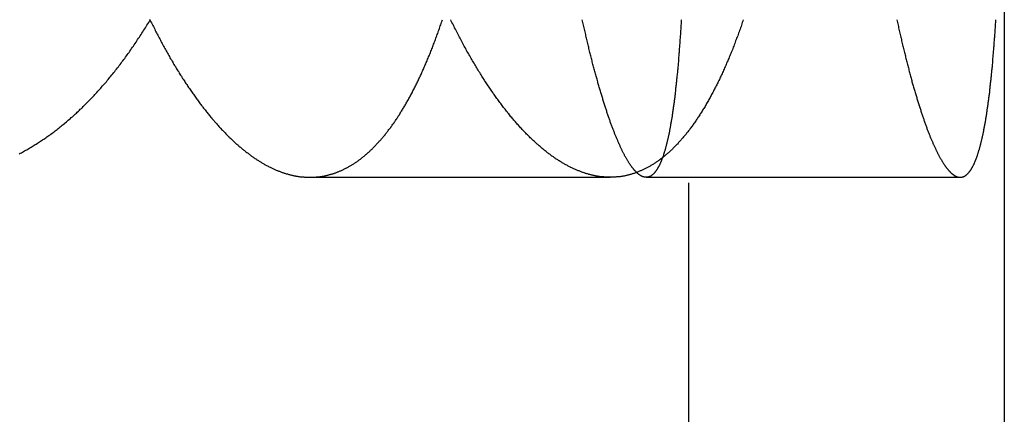
# Model space of a CAD drawing. Extents: x 1019 to 1144, y 187 to 806.
# Drawn here: x 1126 to 1132, y 587 to 589 of the extents above; entities that cross this region are included whole.
import ezdxf

# ---------------------------------------------------------------- set-up
doc = ezdxf.new("R2010")
doc.units = 0
doc.header["$LTSCALE"] = 20
doc.linetypes.add('VERDECKT', pattern=[0.375, 0.25, -0.125])
doc.layers.get('0').update_dxf_attribs({"linetype": 'CONTINUOUS'})
doc.layers.add('RAHMEN', color=7, linetype='CONTINUOUS')

# ---------------------------------------------------------------- blocks, each defined once
blk = doc.blocks.new('A$C3B4457BB')
at = {"color": 1, "linetype": 'VERDECKT', "extrusion": (0, 1, 4e-16)}
for p, q in [((794.8347, 243.966), (794.8347, 8)), ((792.4365, 169), (794.3386, 169)), ((794.5663, 169), (796.5553, 169))]:
    blk.add_line(p, q, dxfattribs=at)
at = {"color": 3, "linetype": 'CONTINUOUS', "extrusion": (0, 1, 4e-16)}
blk.add_line((796.8347, 243.966), (796.8347, 7.9127), dxfattribs=at)
at = {"color": 1}
for points in [[(790.595, 169.149, 0), (790.602, 169.153, 0), (790.609, 169.156, 0), (790.616, 169.16, 0), (790.623, 169.164, 0), (790.629, 169.167, 0), (790.636, 169.171, 0), (790.643, 169.175, 0), (790.65, 169.179, 0), (790.656, 169.183, 0), (790.663, 169.187, 0), (790.67, 169.191, 0), (790.677, 169.195, 0), (790.683, 169.199, 0), (790.69, 169.203, 0), (790.697, 169.207, 0), (790.703, 169.211, 0), (790.71, 169.216, 0), (790.717, 169.22, 0), (790.723, 169.224, 0), (790.73, 169.229, 0), (790.737, 169.233, 0), (790.743, 169.237, 0), (790.75, 169.242, 0), (790.757, 169.246, 0), (790.763, 169.251, 0), (790.77, 169.256, 0), (790.776, 169.26, 0), (790.783, 169.265, 0), (790.79, 169.27, 0), (790.796, 169.274, 0), (790.803, 169.279, 0), (790.809, 169.284, 0), (790.816, 169.289, 0), (790.822, 169.294, 0), (790.829, 169.299, 0), (790.835, 169.304, 0), (790.842, 169.309, 0), (790.848, 169.314, 0), (790.855, 169.319, 0), (790.861, 169.325, 0), (790.868, 169.33, 0), (790.874, 169.335, 0), (790.881, 169.34, 0), (790.887, 169.346, 0), (790.894, 169.351, 0), (790.9, 169.357, 0), (790.906, 169.362, 0), (790.913, 169.368, 0), (790.919, 169.373, 0), (790.925, 169.379, 0), (790.932, 169.384, 0), (790.938, 169.39, 0), (790.945, 169.396, 0), (790.951, 169.402, 0), (790.957, 169.407, 0), (790.963, 169.413, 0), (790.97, 169.419, 0), (790.976, 169.425, 0), (790.982, 169.431, 0), (790.989, 169.437, 0), (790.995, 169.443, 0), (791.001, 169.449, 0), (791.007, 169.455, 0), (791.013, 169.461, 0), (791.02, 169.468, 0), (791.026, 169.474, 0), (791.032, 169.48, 0), (791.038, 169.486, 0), (791.044, 169.493, 0), (791.05, 169.499, 0), (791.057, 169.506, 0), (791.063, 169.512, 0), (791.069, 169.518, 0), (791.075, 169.525, 0), (791.081, 169.532, 0), (791.087, 169.538, 0), (791.093, 169.545, 0), (791.099, 169.552, 0), (791.105, 169.558, 0), (791.111, 169.565, 0), (791.117, 169.572, 0), (791.123, 169.579, 0), (791.129, 169.586, 0), (791.135, 169.592, 0), (791.141, 169.599, 0), (791.147, 169.606, 0), (791.153, 169.613, 0), (791.159, 169.62, 0), (791.165, 169.628, 0), (791.17, 169.635, 0), (791.176, 169.642, 0), (791.182, 169.649, 0), (791.188, 169.656, 0), (791.194, 169.664, 0), (791.2, 169.671, 0), (791.205, 169.678, 0), (791.211, 169.686, 0), (791.217, 169.693, 0), (791.223, 169.7, 0), (791.228, 169.708, 0), (791.234, 169.715, 0), (791.24, 169.723, 0), (791.246, 169.731, 0), (791.251, 169.738, 0), (791.257, 169.746, 0), (791.263, 169.754, 0), (791.268, 169.761, 0), (791.274, 169.769, 0), (791.279, 169.777, 0), (791.285, 169.785, 0), (791.291, 169.792, 0), (791.296, 169.8, 0), (791.302, 169.808, 0), (791.307, 169.816, 0), (791.313, 169.824, 0), (791.318, 169.832, 0), (791.324, 169.84, 0), (791.329, 169.848, 0), (791.335, 169.856, 0), (791.34, 169.865, 0), (791.345, 169.873, 0), (791.351, 169.881, 0), (791.356, 169.889, 0), (791.362, 169.897, 0), (791.367, 169.906, 0), (791.372, 169.914, 0), (791.378, 169.922, 0), (791.383, 169.931, 0), (791.388, 169.939, 0), (791.394, 169.948, 0), (791.399, 169.956, 0), (791.404, 169.965, 0), (791.409, 169.973, 0), (791.415, 169.982, 0), (791.42, 169.99, 0), (791.425, 169.999, 0)], [(791.421, 170.002, 0), (791.425, 169.994, 0), (791.429, 169.986, 0), (791.433, 169.978, 0), (791.437, 169.97, 0), (791.441, 169.962, 0), (791.445, 169.955, 0), (791.449, 169.947, 0), (791.453, 169.939, 0), (791.457, 169.931, 0), (791.461, 169.923, 0), (791.465, 169.915, 0), (791.469, 169.908, 0), (791.473, 169.9, 0), (791.477, 169.892, 0), (791.481, 169.885, 0), (791.485, 169.877, 0), (791.489, 169.869, 0), (791.493, 169.862, 0), (791.497, 169.854, 0), (791.501, 169.847, 0), (791.505, 169.839, 0), (791.509, 169.832, 0), (791.513, 169.824, 0), (791.517, 169.817, 0), (791.521, 169.809, 0), (791.526, 169.802, 0), (791.53, 169.795, 0), (791.534, 169.787, 0), (791.538, 169.78, 0), (791.542, 169.773, 0), (791.546, 169.766, 0), (791.55, 169.758, 0), (791.554, 169.751, 0), (791.559, 169.744, 0), (791.563, 169.737, 0), (791.567, 169.73, 0), (791.571, 169.723, 0), (791.575, 169.716, 0), (791.579, 169.709, 0), (791.584, 169.702, 0), (791.588, 169.695, 0), (791.592, 169.688, 0), (791.596, 169.681, 0), (791.6, 169.674, 0), (791.605, 169.668, 0), (791.609, 169.661, 0), (791.613, 169.654, 0), (791.617, 169.647, 0), (791.622, 169.641, 0), (791.626, 169.634, 0), (791.63, 169.627, 0), (791.634, 169.621, 0), (791.639, 169.614, 0), (791.643, 169.608, 0), (791.647, 169.601, 0), (791.651, 169.595, 0), (791.656, 169.588, 0), (791.66, 169.582, 0), (791.664, 169.576, 0), (791.668, 169.569, 0), (791.673, 169.563, 0), (791.677, 169.557, 0), (791.681, 169.55, 0), (791.686, 169.544, 0), (791.69, 169.538, 0), (791.694, 169.532, 0), (791.698, 169.526, 0), (791.703, 169.52, 0), (791.707, 169.514, 0), (791.711, 169.508, 0), (791.716, 169.502, 0), (791.72, 169.496, 0), (791.724, 169.49, 0), (791.729, 169.484, 0), (791.733, 169.478, 0), (791.737, 169.472, 0), (791.742, 169.466, 0), (791.746, 169.461, 0), (791.75, 169.455, 0), (791.755, 169.449, 0), (791.759, 169.444, 0), (791.763, 169.438, 0), (791.768, 169.432, 0), (791.772, 169.427, 0), (791.777, 169.421, 0), (791.781, 169.416, 0), (791.785, 169.41, 0), (791.79, 169.405, 0), (791.794, 169.4, 0), (791.798, 169.394, 0), (791.803, 169.389, 0), (791.807, 169.384, 0), (791.812, 169.378, 0), (791.816, 169.373, 0), (791.82, 169.368, 0), (791.825, 169.363, 0), (791.829, 169.358, 0), (791.833, 169.353, 0), (791.838, 169.348, 0), (791.842, 169.343, 0), (791.847, 169.338, 0), (791.851, 169.333, 0), (791.855, 169.328, 0), (791.86, 169.323, 0), (791.864, 169.318, 0), (791.869, 169.313, 0), (791.873, 169.309, 0), (791.877, 169.304, 0), (791.882, 169.299, 0), (791.886, 169.295, 0), (791.891, 169.29, 0), (791.895, 169.286, 0), (791.899, 169.281, 0), (791.904, 169.276, 0), (791.908, 169.272, 0), (791.913, 169.268, 0), (791.917, 169.263, 0), (791.921, 169.259, 0), (791.926, 169.255, 0), (791.93, 169.25, 0), (791.935, 169.246, 0), (791.939, 169.242, 0), (791.943, 169.238, 0), (791.948, 169.233, 0), (791.952, 169.229, 0), (791.957, 169.225, 0), (791.961, 169.221, 0), (791.965, 169.217, 0), (791.97, 169.213, 0), (791.974, 169.209, 0), (791.979, 169.205, 0), (791.983, 169.202, 0), (791.987, 169.198, 0), (791.992, 169.194, 0), (791.996, 169.19, 0), (792.001, 169.187, 0), (792.005, 169.183, 0), (792.009, 169.179, 0), (792.014, 169.176, 0), (792.018, 169.172, 0), (792.023, 169.169, 0), (792.027, 169.165, 0), (792.031, 169.162, 0), (792.036, 169.158, 0), (792.04, 169.155, 0), (792.045, 169.152, 0), (792.049, 169.148, 0), (792.053, 169.145, 0), (792.058, 169.142, 0), (792.062, 169.139, 0), (792.066, 169.135, 0), (792.071, 169.132, 0), (792.075, 169.129, 0), (792.08, 169.126, 0), (792.084, 169.123, 0), (792.088, 169.12, 0), (792.093, 169.117, 0), (792.097, 169.114, 0), (792.101, 169.111, 0), (792.106, 169.109, 0), (792.11, 169.106, 0), (792.115, 169.103, 0), (792.119, 169.1, 0), (792.123, 169.098, 0), (792.128, 169.095, 0), (792.132, 169.092, 0), (792.136, 169.09, 0), (792.141, 169.087, 0), (792.145, 169.085, 0), (792.149, 169.082, 0), (792.154, 169.08, 0), (792.158, 169.078, 0), (792.162, 169.075, 0), (792.167, 169.073, 0), (792.171, 169.071, 0), (792.175, 169.068, 0), (792.179, 169.066, 0), (792.184, 169.064, 0), (792.188, 169.062, 0), (792.192, 169.06, 0), (792.197, 169.058, 0), (792.201, 169.056, 0), (792.205, 169.054, 0), (792.21, 169.052, 0), (792.214, 169.05, 0), (792.218, 169.048, 0), (792.222, 169.046, 0), (792.227, 169.044, 0), (792.231, 169.043, 0), (792.235, 169.041, 0), (792.239, 169.039, 0), (792.244, 169.038, 0), (792.248, 169.036, 0), (792.252, 169.034, 0), (792.256, 169.033, 0), (792.261, 169.031, 0), (792.265, 169.03, 0), (792.269, 169.029, 0), (792.273, 169.027, 0), (792.278, 169.026, 0), (792.282, 169.024, 0), (792.286, 169.023, 0), (792.29, 169.022, 0), (792.294, 169.021, 0), (792.299, 169.019, 0), (792.303, 169.018, 0), (792.307, 169.017, 0), (792.311, 169.016, 0), (792.315, 169.015, 0), (792.319, 169.014, 0), (792.324, 169.013, 0), (792.328, 169.012, 0), (792.332, 169.011, 0), (792.336, 169.01, 0), (792.34, 169.01, 0), (792.344, 169.009, 0), (792.348, 169.008, 0), (792.353, 169.007, 0), (792.357, 169.007, 0), (792.361, 169.006, 0), (792.365, 169.005, 0), (792.369, 169.005, 0), (792.373, 169.004, 0), (792.377, 169.004, 0), (792.381, 169.003, 0), (792.385, 169.003, 0), (792.389, 169.002, 0), (792.393, 169.002, 0), (792.397, 169.002, 0), (792.402, 169.001, 0), (792.406, 169.001, 0), (792.41, 169.001, 0), (792.414, 169.001, 0), (792.418, 169, 0), (792.422, 169, 0), (792.426, 169, 0), (792.43, 169, 0), (792.434, 169, 0), (792.438, 169, 0), (792.442, 169, 0), (792.446, 169, 0), (792.45, 169, 0), (792.454, 169, 0), (792.458, 169, 0), (792.462, 169.001, 0), (792.466, 169.001, 0), (792.47, 169.001, 0), (792.474, 169.001, 0), (792.478, 169.002, 0), (792.481, 169.002, 0), (792.485, 169.003, 0), (792.489, 169.003, 0), (792.493, 169.003, 0), (792.497, 169.004, 0), (792.501, 169.005, 0), (792.505, 169.005, 0), (792.509, 169.006, 0), (792.513, 169.006, 0), (792.517, 169.007, 0), (792.521, 169.008, 0), (792.525, 169.008, 0), (792.529, 169.009, 0), (792.533, 169.01, 0), (792.537, 169.011, 0), (792.541, 169.012, 0), (792.545, 169.013, 0), (792.549, 169.014, 0), (792.553, 169.015, 0), (792.557, 169.016, 0), (792.561, 169.017, 0), (792.565, 169.018, 0), (792.569, 169.019, 0), (792.573, 169.02, 0), (792.577, 169.021, 0), (792.581, 169.023, 0), (792.585, 169.024, 0), (792.589, 169.025, 0), (792.593, 169.027, 0), (792.597, 169.028, 0), (792.601, 169.029, 0), (792.605, 169.031, 0), (792.609, 169.032, 0), (792.612, 169.034, 0), (792.616, 169.035, 0), (792.62, 169.037, 0), (792.624, 169.039, 0), (792.628, 169.04, 0), (792.632, 169.042, 0), (792.636, 169.044, 0), (792.64, 169.046, 0), (792.644, 169.047, 0), (792.648, 169.049, 0), (792.652, 169.051, 0), (792.656, 169.053, 0), (792.66, 169.055, 0), (792.663, 169.057, 0), (792.667, 169.059, 0), (792.671, 169.061, 0), (792.675, 169.063, 0), (792.679, 169.065, 0), (792.683, 169.068, 0), (792.687, 169.07, 0), (792.691, 169.072, 0), (792.695, 169.074, 0), (792.699, 169.077, 0), (792.702, 169.079, 0), (792.706, 169.081, 0), (792.71, 169.084, 0), (792.714, 169.086, 0), (792.718, 169.089, 0), (792.722, 169.091, 0), (792.726, 169.094, 0), (792.729, 169.097, 0), (792.733, 169.099, 0), (792.737, 169.102, 0), (792.741, 169.105, 0), (792.745, 169.107, 0), (792.749, 169.11, 0), (792.752, 169.113, 0), (792.756, 169.116, 0), (792.76, 169.119, 0), (792.764, 169.122, 0), (792.768, 169.125, 0), (792.771, 169.128, 0), (792.775, 169.131, 0), (792.779, 169.134, 0), (792.783, 169.137, 0), (792.787, 169.14, 0), (792.79, 169.144, 0), (792.794, 169.147, 0), (792.798, 169.15, 0), (792.802, 169.154, 0), (792.805, 169.157, 0), (792.809, 169.16, 0), (792.813, 169.164, 0), (792.817, 169.167, 0), (792.82, 169.171, 0), (792.824, 169.174, 0), (792.828, 169.178, 0), (792.832, 169.181, 0), (792.835, 169.185, 0), (792.839, 169.189, 0), (792.843, 169.193, 0), (792.846, 169.196, 0), (792.85, 169.2, 0), (792.854, 169.204, 0), (792.857, 169.208, 0), (792.861, 169.212, 0), (792.865, 169.216, 0), (792.868, 169.22, 0), (792.872, 169.224, 0), (792.876, 169.228, 0), (792.879, 169.232, 0), (792.883, 169.236, 0), (792.887, 169.24, 0), (792.89, 169.244, 0), (792.894, 169.249, 0), (792.898, 169.253, 0), (792.901, 169.257, 0), (792.905, 169.261, 0), (792.908, 169.266, 0), (792.912, 169.27, 0), (792.916, 169.275, 0), (792.919, 169.279, 0), (792.923, 169.284, 0), (792.926, 169.288, 0), (792.93, 169.293, 0), (792.933, 169.297, 0), (792.937, 169.302, 0), (792.94, 169.307, 0), (792.944, 169.312, 0), (792.948, 169.316, 0), (792.951, 169.321, 0), (792.955, 169.326, 0), (792.958, 169.331, 0), (792.962, 169.336, 0), (792.965, 169.341, 0), (792.969, 169.346, 0), (792.972, 169.351, 0), (792.976, 169.356, 0), (792.979, 169.361, 0), (792.982, 169.366, 0), (792.986, 169.371, 0), (792.989, 169.376, 0), (792.993, 169.381, 0), (792.996, 169.387, 0), (793, 169.392, 0), (793.003, 169.397, 0), (793.006, 169.403, 0), (793.01, 169.408, 0), (793.013, 169.414, 0), (793.017, 169.419, 0), (793.02, 169.425, 0), (793.023, 169.43, 0), (793.027, 169.436, 0), (793.03, 169.441, 0), (793.033, 169.447, 0), (793.037, 169.453, 0), (793.04, 169.458, 0), (793.044, 169.464, 0), (793.047, 169.47, 0), (793.05, 169.476, 0), (793.053, 169.481, 0), (793.057, 169.487, 0), (793.06, 169.493, 0), (793.063, 169.499, 0), (793.067, 169.505, 0), (793.07, 169.511, 0), (793.073, 169.517, 0), (793.076, 169.523, 0), (793.08, 169.529, 0), (793.083, 169.535, 0), (793.086, 169.542, 0), (793.089, 169.548, 0), (793.093, 169.554, 0), (793.096, 169.56, 0), (793.099, 169.567, 0), (793.102, 169.573, 0), (793.105, 169.579, 0), (793.109, 169.586, 0), (793.112, 169.592, 0), (793.115, 169.599, 0), (793.118, 169.605, 0), (793.121, 169.612, 0), (793.124, 169.618, 0), (793.127, 169.625, 0), (793.131, 169.631, 0), (793.134, 169.638, 0), (793.137, 169.645, 0), (793.14, 169.651, 0), (793.143, 169.658, 0), (793.146, 169.665, 0), (793.149, 169.672, 0), (793.152, 169.679, 0), (793.155, 169.685, 0), (793.158, 169.692, 0), (793.161, 169.699, 0), (793.164, 169.706, 0), (793.167, 169.713, 0), (793.17, 169.72, 0), (793.173, 169.727, 0), (793.176, 169.734, 0), (793.179, 169.741, 0), (793.182, 169.748, 0), (793.185, 169.756, 0), (793.188, 169.763, 0), (793.191, 169.77, 0), (793.194, 169.777, 0), (793.197, 169.784, 0), (793.2, 169.792, 0), (793.203, 169.799, 0), (793.206, 169.806, 0), (793.209, 169.814, 0), (793.212, 169.821, 0), (793.215, 169.829, 0), (793.217, 169.836, 0), (793.22, 169.844, 0), (793.223, 169.851, 0), (793.226, 169.859, 0), (793.229, 169.866, 0), (793.232, 169.874, 0), (793.234, 169.881, 0), (793.237, 169.889, 0), (793.24, 169.897, 0), (793.243, 169.905, 0), (793.246, 169.912, 0), (793.248, 169.92, 0), (793.251, 169.928, 0), (793.254, 169.936, 0), (793.257, 169.943, 0), (793.259, 169.951, 0), (793.262, 169.959, 0), (793.265, 169.967, 0), (793.268, 169.975, 0), (793.27, 169.983, 0), (793.273, 169.991, 0), (793.276, 169.999, 0)], [(794.788, 169.999, 0), (794.788, 169.99, 0), (794.787, 169.982, 0), (794.787, 169.973, 0), (794.786, 169.965, 0), (794.786, 169.956, 0), (794.785, 169.948, 0), (794.785, 169.939, 0), (794.784, 169.931, 0), (794.784, 169.922, 0), (794.783, 169.914, 0), (794.783, 169.906, 0), (794.782, 169.897, 0), (794.782, 169.889, 0), (794.781, 169.881, 0), (794.78, 169.873, 0), (794.78, 169.865, 0), (794.779, 169.856, 0), (794.779, 169.848, 0), (794.778, 169.84, 0), (794.778, 169.832, 0), (794.777, 169.824, 0), (794.776, 169.816, 0), (794.776, 169.808, 0), (794.775, 169.8, 0), (794.775, 169.792, 0), (794.774, 169.785, 0), (794.773, 169.777, 0), (794.773, 169.769, 0), (794.772, 169.761, 0), (794.771, 169.754, 0), (794.771, 169.746, 0), (794.77, 169.738, 0), (794.77, 169.731, 0), (794.769, 169.723, 0), (794.768, 169.715, 0), (794.768, 169.708, 0), (794.767, 169.7, 0), (794.766, 169.693, 0), (794.766, 169.686, 0), (794.765, 169.678, 0), (794.764, 169.671, 0), (794.764, 169.664, 0), (794.763, 169.656, 0), (794.762, 169.649, 0), (794.761, 169.642, 0), (794.761, 169.635, 0), (794.76, 169.628, 0), (794.759, 169.621, 0), (794.759, 169.613, 0), (794.758, 169.606, 0), (794.757, 169.599, 0), (794.756, 169.593, 0), (794.756, 169.586, 0), (794.755, 169.579, 0), (794.754, 169.572, 0), (794.753, 169.565, 0), (794.753, 169.558, 0), (794.752, 169.552, 0), (794.751, 169.545, 0), (794.75, 169.538, 0), (794.75, 169.532, 0), (794.749, 169.525, 0), (794.748, 169.519, 0), (794.747, 169.512, 0), (794.747, 169.506, 0), (794.746, 169.499, 0), (794.745, 169.493, 0), (794.744, 169.486, 0), (794.743, 169.48, 0), (794.743, 169.474, 0), (794.742, 169.468, 0), (794.741, 169.461, 0), (794.74, 169.455, 0), (794.739, 169.449, 0), (794.738, 169.443, 0), (794.738, 169.437, 0), (794.737, 169.431, 0), (794.736, 169.425, 0), (794.735, 169.419, 0), (794.734, 169.413, 0), (794.733, 169.407, 0), (794.732, 169.402, 0), (794.731, 169.396, 0), (794.731, 169.39, 0), (794.73, 169.384, 0), (794.729, 169.379, 0), (794.728, 169.373, 0), (794.727, 169.368, 0), (794.726, 169.362, 0), (794.725, 169.357, 0), (794.724, 169.351, 0), (794.723, 169.346, 0), (794.722, 169.34, 0), (794.721, 169.335, 0), (794.721, 169.33, 0), (794.72, 169.325, 0), (794.719, 169.319, 0), (794.718, 169.314, 0), (794.717, 169.309, 0), (794.716, 169.304, 0), (794.715, 169.299, 0), (794.714, 169.294, 0), (794.713, 169.289, 0), (794.712, 169.284, 0), (794.711, 169.279, 0), (794.71, 169.274, 0), (794.709, 169.27, 0), (794.708, 169.265, 0), (794.707, 169.26, 0), (794.706, 169.256, 0), (794.705, 169.251, 0), (794.704, 169.246, 0), (794.703, 169.242, 0), (794.702, 169.237, 0), (794.701, 169.233, 0), (794.7, 169.229, 0), (794.699, 169.224, 0), (794.698, 169.22, 0), (794.697, 169.216, 0), (794.696, 169.211, 0), (794.695, 169.207, 0), (794.693, 169.203, 0), (794.692, 169.199, 0), (794.691, 169.195, 0), (794.69, 169.191, 0), (794.689, 169.187, 0), (794.688, 169.183, 0), (794.687, 169.179, 0), (794.686, 169.175, 0), (794.685, 169.171, 0), (794.684, 169.167, 0), (794.683, 169.164, 0), (794.681, 169.16, 0), (794.68, 169.156, 0), (794.679, 169.153, 0), (794.678, 169.149, 0), (794.677, 169.146, 0), (794.676, 169.142, 0), (794.675, 169.139, 0), (794.673, 169.135, 0), (794.672, 169.132, 0), (794.671, 169.129, 0), (794.67, 169.125, 0), (794.669, 169.122, 0), (794.668, 169.119, 0), (794.666, 169.116, 0), (794.665, 169.113, 0), (794.664, 169.11, 0), (794.663, 169.107, 0), (794.662, 169.104, 0), (794.661, 169.101, 0), (794.659, 169.098, 0), (794.658, 169.095, 0), (794.657, 169.092, 0), (794.656, 169.089, 0), (794.654, 169.087, 0), (794.653, 169.084, 0), (794.652, 169.081, 0), (794.651, 169.079, 0), (794.65, 169.076, 0), (794.648, 169.074, 0), (794.647, 169.071, 0), (794.646, 169.069, 0), (794.645, 169.067, 0), (794.643, 169.064, 0), (794.642, 169.062, 0), (794.641, 169.06, 0), (794.639, 169.058, 0), (794.638, 169.055, 0), (794.637, 169.053, 0), (794.636, 169.051, 0), (794.634, 169.049, 0), (794.633, 169.047, 0), (794.632, 169.045, 0), (794.63, 169.043, 0), (794.629, 169.041, 0), (794.628, 169.04, 0), (794.627, 169.038, 0), (794.625, 169.036, 0), (794.624, 169.034, 0), (794.623, 169.033, 0), (794.621, 169.031, 0), (794.62, 169.03, 0), (794.619, 169.028, 0), (794.617, 169.027, 0), (794.616, 169.025, 0), (794.615, 169.024, 0), (794.613, 169.022, 0), (794.612, 169.021, 0), (794.611, 169.02, 0), (794.609, 169.018, 0), (794.608, 169.017, 0), (794.606, 169.016, 0), (794.605, 169.015, 0), (794.604, 169.014, 0), (794.602, 169.013, 0), (794.601, 169.012, 0), (794.6, 169.011, 0), (794.598, 169.01, 0), (794.597, 169.009, 0), (794.595, 169.008, 0), (794.594, 169.008, 0), (794.593, 169.007, 0), (794.591, 169.006, 0), (794.59, 169.005, 0), (794.588, 169.005, 0), (794.587, 169.004, 0), (794.586, 169.004, 0), (794.584, 169.003, 0), (794.583, 169.003, 0), (794.581, 169.002, 0), (794.58, 169.002, 0), (794.578, 169.001, 0), (794.577, 169.001, 0), (794.576, 169.001, 0), (794.574, 169.001, 0), (794.573, 169, 0), (794.571, 169, 0), (794.57, 169, 0), (794.568, 169, 0), (794.567, 169, 0), (794.566, 169, 0), (794.564, 169, 0), (794.563, 169, 0), (794.561, 169, 0), (794.56, 169, 0), (794.558, 169.001, 0), (794.557, 169.001, 0), (794.555, 169.001, 0), (794.554, 169.001, 0), (794.552, 169.002, 0), (794.551, 169.002, 0), (794.549, 169.003, 0), (794.548, 169.003, 0), (794.546, 169.004, 0), (794.545, 169.004, 0), (794.543, 169.005, 0), (794.542, 169.005, 0), (794.54, 169.006, 0), (794.539, 169.007, 0), (794.537, 169.008, 0), (794.535, 169.008, 0), (794.534, 169.009, 0), (794.532, 169.01, 0), (794.531, 169.011, 0), (794.529, 169.012, 0), (794.528, 169.013, 0), (794.526, 169.014, 0), (794.524, 169.015, 0), (794.523, 169.016, 0), (794.521, 169.017, 0), (794.52, 169.018, 0), (794.518, 169.02, 0), (794.516, 169.021, 0), (794.515, 169.022, 0), (794.513, 169.024, 0), (794.512, 169.025, 0), (794.51, 169.027, 0), (794.508, 169.028, 0), (794.507, 169.03, 0), (794.505, 169.031, 0), (794.503, 169.033, 0), (794.502, 169.034, 0), (794.5, 169.036, 0), (794.498, 169.038, 0), (794.497, 169.04, 0), (794.495, 169.041, 0), (794.493, 169.043, 0), (794.492, 169.045, 0), (794.49, 169.047, 0), (794.488, 169.049, 0), (794.487, 169.051, 0), (794.485, 169.053, 0), (794.483, 169.055, 0), (794.481, 169.058, 0), (794.48, 169.06, 0), (794.478, 169.062, 0), (794.476, 169.064, 0), (794.475, 169.067, 0), (794.473, 169.069, 0), (794.471, 169.071, 0), (794.469, 169.074, 0), (794.468, 169.076, 0), (794.466, 169.079, 0), (794.464, 169.081, 0), (794.462, 169.084, 0), (794.461, 169.087, 0), (794.459, 169.089, 0), (794.457, 169.092, 0), (794.455, 169.095, 0), (794.454, 169.098, 0), (794.452, 169.101, 0), (794.45, 169.104, 0), (794.448, 169.107, 0), (794.446, 169.11, 0), (794.445, 169.113, 0), (794.443, 169.116, 0), (794.441, 169.119, 0), (794.439, 169.122, 0), (794.437, 169.125, 0), (794.436, 169.129, 0), (794.434, 169.132, 0), (794.432, 169.135, 0), (794.43, 169.139, 0), (794.428, 169.142, 0), (794.427, 169.146, 0), (794.425, 169.149, 0), (794.423, 169.153, 0), (794.421, 169.156, 0), (794.419, 169.16, 0), (794.417, 169.164, 0), (794.415, 169.167, 0), (794.414, 169.171, 0), (794.412, 169.175, 0), (794.41, 169.179, 0), (794.408, 169.183, 0), (794.406, 169.187, 0), (794.404, 169.191, 0), (794.402, 169.195, 0), (794.401, 169.199, 0), (794.399, 169.203, 0), (794.397, 169.207, 0), (794.395, 169.211, 0), (794.393, 169.216, 0), (794.391, 169.22, 0), (794.389, 169.224, 0), (794.387, 169.229, 0), (794.386, 169.233, 0), (794.384, 169.237, 0), (794.382, 169.242, 0), (794.38, 169.246, 0), (794.378, 169.251, 0), (794.376, 169.256, 0), (794.374, 169.26, 0), (794.372, 169.265, 0), (794.37, 169.27, 0), (794.368, 169.274, 0), (794.366, 169.279, 0), (794.365, 169.284, 0), (794.363, 169.289, 0), (794.361, 169.294, 0), (794.359, 169.299, 0), (794.357, 169.304, 0), (794.355, 169.309, 0), (794.353, 169.314, 0), (794.351, 169.319, 0), (794.349, 169.325, 0), (794.347, 169.33, 0), (794.345, 169.335, 0), (794.343, 169.34, 0), (794.341, 169.346, 0), (794.339, 169.351, 0), (794.338, 169.357, 0), (794.336, 169.362, 0), (794.334, 169.368, 0), (794.332, 169.373, 0), (794.33, 169.379, 0), (794.328, 169.384, 0), (794.326, 169.39, 0), (794.324, 169.396, 0), (794.322, 169.402, 0), (794.32, 169.407, 0), (794.318, 169.413, 0), (794.316, 169.419, 0), (794.314, 169.425, 0), (794.312, 169.431, 0), (794.31, 169.437, 0), (794.308, 169.443, 0), (794.306, 169.449, 0), (794.304, 169.455, 0), (794.302, 169.461, 0), (794.3, 169.468, 0), (794.298, 169.474, 0), (794.296, 169.48, 0), (794.294, 169.486, 0), (794.292, 169.493, 0), (794.291, 169.499, 0), (794.289, 169.506, 0), (794.287, 169.512, 0), (794.285, 169.519, 0), (794.283, 169.525, 0), (794.281, 169.532, 0), (794.279, 169.538, 0), (794.277, 169.545, 0), (794.275, 169.552, 0), (794.273, 169.558, 0), (794.271, 169.565, 0), (794.269, 169.572, 0), (794.267, 169.579, 0), (794.265, 169.586, 0), (794.263, 169.593, 0), (794.261, 169.599, 0), (794.259, 169.606, 0), (794.257, 169.613, 0), (794.255, 169.621, 0), (794.253, 169.628, 0), (794.251, 169.635, 0), (794.249, 169.642, 0), (794.247, 169.649, 0), (794.245, 169.656, 0), (794.243, 169.664, 0), (794.241, 169.671, 0), (794.239, 169.678, 0), (794.237, 169.686, 0), (794.235, 169.693, 0), (794.233, 169.7, 0), (794.231, 169.708, 0), (794.229, 169.715, 0), (794.227, 169.723, 0), (794.225, 169.731, 0), (794.224, 169.738, 0), (794.222, 169.746, 0), (794.22, 169.754, 0), (794.218, 169.761, 0), (794.216, 169.769, 0), (794.214, 169.777, 0), (794.212, 169.785, 0), (794.21, 169.792, 0), (794.208, 169.8, 0), (794.206, 169.808, 0), (794.204, 169.816, 0), (794.202, 169.824, 0), (794.2, 169.832, 0), (794.198, 169.84, 0), (794.196, 169.848, 0), (794.194, 169.856, 0), (794.192, 169.865, 0), (794.19, 169.873, 0), (794.188, 169.881, 0), (794.186, 169.889, 0), (794.185, 169.897, 0), (794.183, 169.906, 0), (794.181, 169.914, 0), (794.179, 169.922, 0), (794.177, 169.931, 0), (794.175, 169.939, 0), (794.173, 169.948, 0), (794.171, 169.956, 0), (794.169, 169.965, 0), (794.167, 169.973, 0), (794.165, 169.982, 0), (794.163, 169.99, 0), (794.161, 169.999, 0)], [(796.154, 169.999, 0), (796.156, 169.99, 0), (796.158, 169.982, 0), (796.16, 169.973, 0), (796.162, 169.965, 0), (796.164, 169.956, 0), (796.165, 169.948, 0), (796.167, 169.939, 0), (796.169, 169.931, 0), (796.171, 169.922, 0), (796.173, 169.914, 0), (796.175, 169.906, 0), (796.177, 169.897, 0), (796.179, 169.889, 0), (796.181, 169.881, 0), (796.183, 169.873, 0), (796.184, 169.865, 0), (796.186, 169.856, 0), (796.188, 169.848, 0), (796.19, 169.84, 0), (796.192, 169.832, 0), (796.194, 169.824, 0), (796.196, 169.816, 0), (796.198, 169.808, 0), (796.2, 169.8, 0), (796.202, 169.792, 0), (796.204, 169.785, 0), (796.206, 169.777, 0), (796.208, 169.769, 0), (796.209, 169.761, 0), (796.211, 169.754, 0), (796.213, 169.746, 0), (796.215, 169.738, 0), (796.217, 169.731, 0), (796.219, 169.723, 0), (796.221, 169.715, 0), (796.223, 169.708, 0), (796.225, 169.7, 0), (796.227, 169.693, 0), (796.229, 169.686, 0), (796.231, 169.678, 0), (796.233, 169.671, 0), (796.235, 169.664, 0), (796.237, 169.656, 0), (796.239, 169.649, 0), (796.241, 169.642, 0), (796.242, 169.635, 0), (796.244, 169.628, 0), (796.246, 169.62, 0), (796.248, 169.613, 0), (796.25, 169.606, 0), (796.252, 169.599, 0), (796.254, 169.592, 0), (796.256, 169.586, 0), (796.258, 169.579, 0), (796.26, 169.572, 0), (796.262, 169.565, 0), (796.264, 169.558, 0), (796.266, 169.552, 0), (796.268, 169.545, 0), (796.27, 169.538, 0), (796.272, 169.532, 0), (796.274, 169.525, 0), (796.276, 169.518, 0), (796.278, 169.512, 0), (796.28, 169.506, 0), (796.281, 169.499, 0), (796.283, 169.493, 0), (796.285, 169.486, 0), (796.287, 169.48, 0), (796.289, 169.474, 0), (796.291, 169.468, 0), (796.293, 169.461, 0), (796.295, 169.455, 0), (796.297, 169.449, 0), (796.299, 169.443, 0), (796.301, 169.437, 0), (796.303, 169.431, 0), (796.305, 169.425, 0), (796.307, 169.419, 0), (796.309, 169.413, 0), (796.311, 169.407, 0), (796.313, 169.402, 0), (796.314, 169.396, 0), (796.316, 169.39, 0), (796.318, 169.384, 0), (796.32, 169.379, 0), (796.322, 169.373, 0), (796.324, 169.368, 0), (796.326, 169.362, 0), (796.328, 169.357, 0), (796.33, 169.351, 0), (796.332, 169.346, 0), (796.334, 169.34, 0), (796.336, 169.335, 0), (796.338, 169.33, 0), (796.339, 169.325, 0), (796.341, 169.319, 0), (796.343, 169.314, 0), (796.345, 169.309, 0), (796.347, 169.304, 0), (796.349, 169.299, 0), (796.351, 169.294, 0), (796.353, 169.289, 0), (796.355, 169.284, 0), (796.357, 169.279, 0), (796.359, 169.274, 0), (796.36, 169.27, 0), (796.362, 169.265, 0), (796.364, 169.26, 0), (796.366, 169.256, 0), (796.368, 169.251, 0), (796.37, 169.246, 0), (796.372, 169.242, 0), (796.374, 169.237, 0), (796.375, 169.233, 0), (796.377, 169.229, 0), (796.379, 169.224, 0), (796.381, 169.22, 0), (796.383, 169.216, 0), (796.385, 169.211, 0), (796.387, 169.207, 0), (796.389, 169.203, 0), (796.39, 169.199, 0), (796.392, 169.195, 0), (796.394, 169.191, 0), (796.396, 169.187, 0), (796.398, 169.183, 0), (796.4, 169.179, 0), (796.402, 169.175, 0), (796.403, 169.171, 0), (796.405, 169.167, 0), (796.407, 169.164, 0), (796.409, 169.16, 0), (796.411, 169.156, 0), (796.412, 169.153, 0), (796.414, 169.149, 0), (796.416, 169.146, 0), (796.418, 169.142, 0), (796.42, 169.139, 0), (796.422, 169.135, 0), (796.423, 169.132, 0), (796.425, 169.129, 0), (796.427, 169.125, 0), (796.429, 169.122, 0), (796.431, 169.119, 0), (796.432, 169.116, 0), (796.434, 169.113, 0), (796.436, 169.11, 0), (796.438, 169.107, 0), (796.439, 169.104, 0), (796.441, 169.101, 0), (796.443, 169.098, 0), (796.445, 169.095, 0), (796.447, 169.092, 0), (796.448, 169.089, 0), (796.45, 169.087, 0), (796.452, 169.084, 0), (796.454, 169.081, 0), (796.455, 169.079, 0), (796.457, 169.076, 0), (796.459, 169.074, 0), (796.46, 169.071, 0), (796.462, 169.069, 0), (796.464, 169.067, 0), (796.466, 169.064, 0), (796.467, 169.062, 0), (796.469, 169.06, 0), (796.471, 169.058, 0), (796.472, 169.055, 0), (796.474, 169.053, 0), (796.476, 169.051, 0), (796.477, 169.049, 0), (796.479, 169.047, 0), (796.481, 169.045, 0), (796.483, 169.043, 0), (796.484, 169.041, 0), (796.486, 169.04, 0), (796.488, 169.038, 0), (796.489, 169.036, 0), (796.491, 169.034, 0), (796.492, 169.033, 0), (796.494, 169.031, 0), (796.496, 169.03, 0), (796.497, 169.028, 0), (796.499, 169.027, 0), (796.501, 169.025, 0), (796.502, 169.024, 0), (796.504, 169.022, 0), (796.506, 169.021, 0), (796.507, 169.02, 0), (796.509, 169.018, 0), (796.51, 169.017, 0), (796.512, 169.016, 0), (796.514, 169.015, 0), (796.515, 169.014, 0), (796.517, 169.013, 0), (796.518, 169.012, 0), (796.52, 169.011, 0), (796.521, 169.01, 0), (796.523, 169.009, 0), (796.525, 169.008, 0), (796.526, 169.008, 0), (796.528, 169.007, 0), (796.529, 169.006, 0), (796.531, 169.005, 0), (796.532, 169.005, 0), (796.534, 169.004, 0), (796.535, 169.004, 0), (796.537, 169.003, 0), (796.538, 169.003, 0), (796.54, 169.002, 0), (796.541, 169.002, 0), (796.543, 169.001, 0), (796.544, 169.001, 0), (796.546, 169.001, 0), (796.547, 169.001, 0), (796.549, 169, 0), (796.55, 169, 0), (796.552, 169, 0), (796.553, 169, 0), (796.555, 169, 0), (796.556, 169, 0), (796.557, 169, 0), (796.559, 169, 0), (796.56, 169, 0), (796.562, 169, 0), (796.563, 169.001, 0), (796.565, 169.001, 0), (796.566, 169.001, 0), (796.568, 169.001, 0), (796.569, 169.002, 0), (796.57, 169.002, 0), (796.572, 169.003, 0), (796.573, 169.003, 0), (796.575, 169.004, 0), (796.576, 169.004, 0), (796.577, 169.005, 0), (796.579, 169.005, 0), (796.58, 169.006, 0), (796.582, 169.007, 0), (796.583, 169.008, 0), (796.584, 169.008, 0), (796.586, 169.009, 0), (796.587, 169.01, 0), (796.589, 169.011, 0), (796.59, 169.012, 0), (796.591, 169.013, 0), (796.593, 169.014, 0), (796.594, 169.015, 0), (796.596, 169.016, 0), (796.597, 169.017, 0), (796.598, 169.018, 0), (796.6, 169.02, 0), (796.601, 169.021, 0), (796.602, 169.022, 0), (796.604, 169.024, 0), (796.605, 169.025, 0), (796.606, 169.027, 0), (796.608, 169.028, 0), (796.609, 169.03, 0), (796.61, 169.031, 0), (796.612, 169.033, 0), (796.613, 169.034, 0), (796.614, 169.036, 0), (796.616, 169.038, 0), (796.617, 169.04, 0), (796.618, 169.041, 0), (796.62, 169.043, 0), (796.621, 169.045, 0), (796.622, 169.047, 0), (796.624, 169.049, 0), (796.625, 169.051, 0), (796.626, 169.053, 0), (796.627, 169.055, 0), (796.629, 169.058, 0), (796.63, 169.06, 0), (796.631, 169.062, 0), (796.633, 169.064, 0), (796.634, 169.067, 0), (796.635, 169.069, 0), (796.636, 169.071, 0), (796.638, 169.074, 0), (796.639, 169.076, 0), (796.64, 169.079, 0), (796.641, 169.081, 0), (796.643, 169.084, 0), (796.644, 169.087, 0), (796.645, 169.089, 0), (796.646, 169.092, 0), (796.648, 169.095, 0), (796.649, 169.098, 0), (796.65, 169.101, 0), (796.651, 169.104, 0), (796.652, 169.107, 0), (796.654, 169.11, 0), (796.655, 169.113, 0), (796.656, 169.116, 0), (796.657, 169.119, 0), (796.658, 169.122, 0), (796.66, 169.125, 0), (796.661, 169.129, 0), (796.662, 169.132, 0), (796.663, 169.135, 0), (796.664, 169.139, 0), (796.665, 169.142, 0), (796.667, 169.146, 0), (796.668, 169.149, 0), (796.669, 169.153, 0), (796.67, 169.156, 0), (796.671, 169.16, 0), (796.672, 169.164, 0), (796.673, 169.167, 0), (796.674, 169.171, 0), (796.676, 169.175, 0), (796.677, 169.179, 0), (796.678, 169.183, 0), (796.679, 169.187, 0), (796.68, 169.191, 0), (796.681, 169.195, 0), (796.682, 169.199, 0), (796.683, 169.203, 0), (796.684, 169.207, 0), (796.685, 169.211, 0), (796.687, 169.216, 0), (796.688, 169.22, 0), (796.689, 169.224, 0), (796.69, 169.229, 0), (796.691, 169.233, 0), (796.692, 169.237, 0), (796.693, 169.242, 0), (796.694, 169.246, 0), (796.695, 169.251, 0), (796.696, 169.256, 0), (796.697, 169.26, 0), (796.698, 169.265, 0), (796.699, 169.27, 0), (796.7, 169.274, 0), (796.701, 169.279, 0), (796.702, 169.284, 0), (796.703, 169.289, 0), (796.704, 169.294, 0), (796.705, 169.299, 0), (796.706, 169.304, 0), (796.707, 169.309, 0), (796.708, 169.314, 0), (796.709, 169.319, 0), (796.71, 169.325, 0), (796.711, 169.33, 0), (796.712, 169.335, 0), (796.713, 169.34, 0), (796.714, 169.346, 0), (796.715, 169.351, 0), (796.716, 169.357, 0), (796.717, 169.362, 0), (796.717, 169.368, 0), (796.718, 169.373, 0), (796.719, 169.379, 0), (796.72, 169.384, 0), (796.721, 169.39, 0), (796.722, 169.396, 0), (796.723, 169.402, 0), (796.724, 169.407, 0), (796.725, 169.413, 0), (796.726, 169.419, 0), (796.726, 169.425, 0), (796.727, 169.431, 0), (796.728, 169.437, 0), (796.729, 169.443, 0), (796.73, 169.449, 0), (796.731, 169.455, 0), (796.732, 169.461, 0), (796.732, 169.468, 0), (796.733, 169.474, 0), (796.734, 169.48, 0), (796.735, 169.486, 0), (796.736, 169.493, 0), (796.737, 169.499, 0), (796.737, 169.506, 0), (796.738, 169.512, 0), (796.739, 169.518, 0), (796.74, 169.525, 0), (796.741, 169.532, 0), (796.742, 169.538, 0), (796.742, 169.545, 0), (796.743, 169.552, 0), (796.744, 169.558, 0), (796.745, 169.565, 0), (796.745, 169.572, 0), (796.746, 169.579, 0), (796.747, 169.586, 0), (796.748, 169.592, 0), (796.748, 169.599, 0), (796.749, 169.606, 0), (796.75, 169.613, 0), (796.751, 169.62, 0), (796.751, 169.628, 0), (796.752, 169.635, 0), (796.753, 169.642, 0), (796.754, 169.649, 0), (796.754, 169.656, 0), (796.755, 169.664, 0), (796.756, 169.671, 0), (796.756, 169.678, 0), (796.757, 169.686, 0), (796.758, 169.693, 0), (796.759, 169.7, 0), (796.759, 169.708, 0), (796.76, 169.715, 0), (796.761, 169.723, 0), (796.761, 169.731, 0), (796.762, 169.738, 0), (796.763, 169.746, 0), (796.763, 169.754, 0), (796.764, 169.761, 0), (796.765, 169.769, 0), (796.765, 169.777, 0), (796.766, 169.785, 0), (796.766, 169.792, 0), (796.767, 169.8, 0), (796.768, 169.808, 0), (796.768, 169.816, 0), (796.769, 169.824, 0), (796.77, 169.832, 0), (796.77, 169.84, 0), (796.771, 169.848, 0), (796.771, 169.856, 0), (796.772, 169.865, 0), (796.773, 169.873, 0), (796.773, 169.881, 0), (796.774, 169.889, 0), (796.774, 169.897, 0), (796.775, 169.906, 0), (796.776, 169.914, 0), (796.776, 169.922, 0), (796.777, 169.931, 0), (796.777, 169.939, 0), (796.778, 169.948, 0), (796.778, 169.956, 0), (796.779, 169.965, 0), (796.779, 169.973, 0), (796.78, 169.982, 0), (796.78, 169.99, 0), (796.781, 169.999, 0)]]:
    blk.add_polyline3d(points, dxfattribs=at)
at = {"color": 3}
blk.add_polyline3d([(795.181, 169.999, 0), (795.178, 169.99, 0), (795.175, 169.982, 0), (795.172, 169.973, 0), (795.17, 169.965, 0), (795.167, 169.956, 0), (795.164, 169.948, 0), (795.161, 169.939, 0), (795.158, 169.931, 0), (795.155, 169.922, 0), (795.152, 169.914, 0), (795.149, 169.906, 0), (795.146, 169.897, 0), (795.143, 169.889, 0), (795.139, 169.881, 0), (795.136, 169.873, 0), (795.133, 169.865, 0), (795.13, 169.856, 0), (795.127, 169.848, 0), (795.124, 169.84, 0), (795.121, 169.832, 0), (795.118, 169.824, 0), (795.115, 169.816, 0), (795.112, 169.808, 0), (795.108, 169.8, 0), (795.105, 169.792, 0), (795.102, 169.785, 0), (795.099, 169.777, 0), (795.096, 169.769, 0), (795.092, 169.761, 0), (795.089, 169.754, 0), (795.086, 169.746, 0), (795.083, 169.738, 0), (795.08, 169.731, 0), (795.076, 169.723, 0), (795.073, 169.715, 0), (795.07, 169.708, 0), (795.066, 169.7, 0), (795.063, 169.693, 0), (795.06, 169.686, 0), (795.057, 169.678, 0), (795.053, 169.671, 0), (795.05, 169.664, 0), (795.047, 169.656, 0), (795.043, 169.649, 0), (795.04, 169.642, 0), (795.036, 169.635, 0), (795.033, 169.628, 0), (795.03, 169.62, 0), (795.026, 169.613, 0), (795.023, 169.606, 0), (795.02, 169.599, 0), (795.016, 169.592, 0), (795.013, 169.586, 0), (795.009, 169.579, 0), (795.006, 169.572, 0), (795.002, 169.565, 0), (794.999, 169.558, 0), (794.995, 169.552, 0), (794.992, 169.545, 0), (794.988, 169.538, 0), (794.985, 169.532, 0), (794.981, 169.525, 0), (794.978, 169.518, 0), (794.974, 169.512, 0), (794.971, 169.506, 0), (794.967, 169.499, 0), (794.964, 169.493, 0), (794.96, 169.486, 0), (794.957, 169.48, 0), (794.953, 169.474, 0), (794.949, 169.468, 0), (794.946, 169.461, 0), (794.942, 169.455, 0), (794.939, 169.449, 0), (794.935, 169.443, 0), (794.931, 169.437, 0), (794.928, 169.431, 0), (794.924, 169.425, 0), (794.92, 169.419, 0), (794.917, 169.413, 0), (794.913, 169.407, 0), (794.909, 169.402, 0), (794.906, 169.396, 0), (794.902, 169.39, 0), (794.898, 169.384, 0), (794.894, 169.379, 0), (794.891, 169.373, 0), (794.887, 169.368, 0), (794.883, 169.362, 0), (794.88, 169.357, 0), (794.876, 169.351, 0), (794.872, 169.346, 0), (794.868, 169.34, 0), (794.864, 169.335, 0), (794.861, 169.33, 0), (794.857, 169.325, 0), (794.853, 169.319, 0), (794.849, 169.314, 0), (794.845, 169.309, 0), (794.842, 169.304, 0), (794.838, 169.299, 0), (794.834, 169.294, 0), (794.83, 169.289, 0), (794.826, 169.284, 0), (794.822, 169.279, 0), (794.819, 169.274, 0), (794.815, 169.27, 0), (794.811, 169.265, 0), (794.807, 169.26, 0), (794.803, 169.256, 0), (794.799, 169.251, 0), (794.795, 169.246, 0), (794.791, 169.242, 0), (794.787, 169.237, 0), (794.783, 169.233, 0), (794.779, 169.229, 0), (794.775, 169.224, 0), (794.772, 169.22, 0), (794.768, 169.216, 0), (794.764, 169.211, 0), (794.76, 169.207, 0), (794.756, 169.203, 0), (794.752, 169.199, 0), (794.748, 169.195, 0), (794.744, 169.191, 0), (794.74, 169.187, 0), (794.736, 169.183, 0), (794.732, 169.179, 0), (794.728, 169.175, 0), (794.724, 169.171, 0), (794.72, 169.167, 0), (794.716, 169.164, 0), (794.712, 169.16, 0), (794.707, 169.156, 0), (794.703, 169.153, 0), (794.699, 169.149, 0), (794.695, 169.146, 0), (794.691, 169.142, 0), (794.687, 169.139, 0), (794.683, 169.135, 0), (794.679, 169.132, 0), (794.675, 169.129, 0), (794.671, 169.125, 0), (794.667, 169.122, 0), (794.663, 169.119, 0), (794.658, 169.116, 0), (794.654, 169.113, 0), (794.65, 169.11, 0), (794.646, 169.107, 0), (794.642, 169.104, 0), (794.638, 169.101, 0), (794.634, 169.098, 0), (794.63, 169.095, 0), (794.625, 169.092, 0), (794.621, 169.089, 0), (794.617, 169.087, 0), (794.613, 169.084, 0), (794.609, 169.081, 0), (794.605, 169.079, 0), (794.6, 169.076, 0), (794.596, 169.074, 0), (794.592, 169.071, 0), (794.588, 169.069, 0), (794.584, 169.067, 0), (794.579, 169.064, 0), (794.575, 169.062, 0), (794.571, 169.06, 0), (794.567, 169.058, 0), (794.563, 169.055, 0), (794.558, 169.053, 0), (794.554, 169.051, 0), (794.55, 169.049, 0), (794.546, 169.047, 0), (794.541, 169.045, 0), (794.537, 169.043, 0), (794.533, 169.041, 0), (794.529, 169.04, 0), (794.525, 169.038, 0), (794.52, 169.036, 0), (794.516, 169.034, 0), (794.512, 169.033, 0), (794.508, 169.031, 0), (794.503, 169.03, 0), (794.499, 169.028, 0), (794.495, 169.027, 0), (794.491, 169.025, 0), (794.486, 169.024, 0), (794.482, 169.022, 0), (794.478, 169.021, 0), (794.474, 169.02, 0), (794.469, 169.018, 0), (794.465, 169.017, 0), (794.461, 169.016, 0), (794.456, 169.015, 0), (794.452, 169.014, 0), (794.448, 169.013, 0), (794.444, 169.012, 0), (794.439, 169.011, 0), (794.435, 169.01, 0), (794.431, 169.009, 0), (794.426, 169.008, 0), (794.422, 169.008, 0), (794.418, 169.007, 0), (794.414, 169.006, 0), (794.409, 169.005, 0), (794.405, 169.005, 0), (794.401, 169.004, 0), (794.396, 169.004, 0), (794.392, 169.003, 0), (794.388, 169.003, 0), (794.384, 169.002, 0), (794.379, 169.002, 0), (794.375, 169.001, 0), (794.371, 169.001, 0), (794.366, 169.001, 0), (794.362, 169.001, 0), (794.358, 169, 0), (794.354, 169, 0), (794.349, 169, 0), (794.345, 169, 0), (794.341, 169, 0), (794.336, 169, 0), (794.332, 169, 0), (794.328, 169, 0), (794.324, 169, 0), (794.319, 169, 0), (794.315, 169.001, 0), (794.311, 169.001, 0), (794.306, 169.001, 0), (794.302, 169.001, 0), (794.298, 169.002, 0), (794.293, 169.002, 0), (794.289, 169.003, 0), (794.284, 169.003, 0), (794.28, 169.004, 0), (794.276, 169.004, 0), (794.271, 169.005, 0), (794.267, 169.005, 0), (794.262, 169.006, 0), (794.258, 169.007, 0), (794.254, 169.008, 0), (794.249, 169.008, 0), (794.245, 169.009, 0), (794.24, 169.01, 0), (794.236, 169.011, 0), (794.231, 169.012, 0), (794.227, 169.013, 0), (794.222, 169.014, 0), (794.218, 169.015, 0), (794.213, 169.016, 0), (794.209, 169.017, 0), (794.204, 169.018, 0), (794.2, 169.02, 0), (794.195, 169.021, 0), (794.191, 169.022, 0), (794.186, 169.024, 0), (794.182, 169.025, 0), (794.177, 169.027, 0), (794.173, 169.028, 0), (794.168, 169.03, 0), (794.164, 169.031, 0), (794.159, 169.033, 0), (794.155, 169.034, 0), (794.15, 169.036, 0), (794.146, 169.038, 0), (794.141, 169.04, 0), (794.136, 169.041, 0), (794.132, 169.043, 0), (794.127, 169.045, 0), (794.123, 169.047, 0), (794.118, 169.049, 0), (794.113, 169.051, 0), (794.109, 169.053, 0), (794.104, 169.055, 0), (794.1, 169.058, 0), (794.095, 169.06, 0), (794.09, 169.062, 0), (794.086, 169.064, 0), (794.081, 169.067, 0), (794.077, 169.069, 0), (794.072, 169.071, 0), (794.067, 169.074, 0), (794.063, 169.076, 0), (794.058, 169.079, 0), (794.053, 169.081, 0), (794.049, 169.084, 0), (794.044, 169.087, 0), (794.039, 169.089, 0), (794.035, 169.092, 0), (794.03, 169.095, 0), (794.025, 169.098, 0), (794.021, 169.101, 0), (794.016, 169.104, 0), (794.011, 169.107, 0), (794.007, 169.11, 0), (794.002, 169.113, 0), (793.997, 169.116, 0), (793.993, 169.119, 0), (793.988, 169.122, 0), (793.983, 169.125, 0), (793.979, 169.129, 0), (793.974, 169.132, 0), (793.969, 169.135, 0), (793.965, 169.139, 0), (793.96, 169.142, 0), (793.955, 169.146, 0), (793.95, 169.149, 0), (793.946, 169.153, 0), (793.941, 169.156, 0), (793.936, 169.16, 0), (793.932, 169.164, 0), (793.927, 169.167, 0), (793.922, 169.171, 0), (793.917, 169.175, 0), (793.913, 169.179, 0), (793.908, 169.183, 0), (793.903, 169.187, 0), (793.899, 169.191, 0), (793.894, 169.195, 0), (793.889, 169.199, 0), (793.884, 169.203, 0), (793.88, 169.207, 0), (793.875, 169.211, 0), (793.87, 169.216, 0), (793.866, 169.22, 0), (793.861, 169.224, 0), (793.856, 169.229, 0), (793.851, 169.233, 0), (793.847, 169.237, 0), (793.842, 169.242, 0), (793.837, 169.246, 0), (793.832, 169.251, 0), (793.828, 169.256, 0), (793.823, 169.26, 0), (793.818, 169.265, 0), (793.814, 169.27, 0), (793.809, 169.274, 0), (793.804, 169.279, 0), (793.799, 169.284, 0), (793.795, 169.289, 0), (793.79, 169.294, 0), (793.785, 169.299, 0), (793.781, 169.304, 0), (793.776, 169.309, 0), (793.771, 169.314, 0), (793.766, 169.319, 0), (793.762, 169.325, 0), (793.757, 169.33, 0), (793.752, 169.335, 0), (793.748, 169.34, 0), (793.743, 169.346, 0), (793.738, 169.351, 0), (793.733, 169.357, 0), (793.729, 169.362, 0), (793.724, 169.368, 0), (793.719, 169.373, 0), (793.715, 169.379, 0), (793.71, 169.384, 0), (793.705, 169.39, 0), (793.701, 169.396, 0), (793.696, 169.402, 0), (793.691, 169.407, 0), (793.687, 169.413, 0), (793.682, 169.419, 0), (793.677, 169.425, 0), (793.673, 169.431, 0), (793.668, 169.437, 0), (793.663, 169.443, 0), (793.659, 169.449, 0), (793.654, 169.455, 0), (793.649, 169.461, 0), (793.645, 169.468, 0), (793.64, 169.474, 0), (793.635, 169.48, 0), (793.631, 169.486, 0), (793.626, 169.493, 0), (793.621, 169.499, 0), (793.617, 169.506, 0), (793.612, 169.512, 0), (793.608, 169.518, 0), (793.603, 169.525, 0), (793.598, 169.532, 0), (793.594, 169.538, 0), (793.589, 169.545, 0), (793.585, 169.552, 0), (793.58, 169.558, 0), (793.575, 169.565, 0), (793.571, 169.572, 0), (793.566, 169.579, 0), (793.562, 169.586, 0), (793.557, 169.592, 0), (793.553, 169.599, 0), (793.548, 169.606, 0), (793.543, 169.613, 0), (793.539, 169.62, 0), (793.534, 169.628, 0), (793.53, 169.635, 0), (793.525, 169.642, 0), (793.521, 169.649, 0), (793.516, 169.656, 0), (793.512, 169.664, 0), (793.507, 169.671, 0), (793.503, 169.678, 0), (793.498, 169.686, 0), (793.494, 169.693, 0), (793.489, 169.7, 0), (793.485, 169.708, 0), (793.48, 169.715, 0), (793.476, 169.723, 0), (793.471, 169.731, 0), (793.467, 169.738, 0), (793.462, 169.746, 0), (793.458, 169.754, 0), (793.453, 169.761, 0), (793.449, 169.769, 0), (793.445, 169.777, 0), (793.44, 169.785, 0), (793.436, 169.792, 0), (793.431, 169.8, 0), (793.427, 169.808, 0), (793.423, 169.816, 0), (793.418, 169.824, 0), (793.414, 169.832, 0), (793.409, 169.84, 0), (793.405, 169.848, 0), (793.401, 169.856, 0), (793.396, 169.865, 0), (793.392, 169.873, 0), (793.388, 169.881, 0), (793.383, 169.889, 0), (793.379, 169.897, 0), (793.375, 169.906, 0), (793.371, 169.914, 0), (793.366, 169.922, 0), (793.362, 169.931, 0), (793.358, 169.939, 0), (793.353, 169.948, 0), (793.349, 169.956, 0), (793.345, 169.965, 0), (793.341, 169.973, 0), (793.336, 169.982, 0), (793.332, 169.99, 0), (793.328, 169.999, 0)], dxfattribs=at)

msp = doc.modelspace()

# ---------------------------------------------------------------- block references
at = {"layer": 'RAHMEN'}
msp.add_blockref('A$C3B4457BB', (335.4568, 419.0509), dxfattribs=at)

doc.saveas('drawing.dxf')
